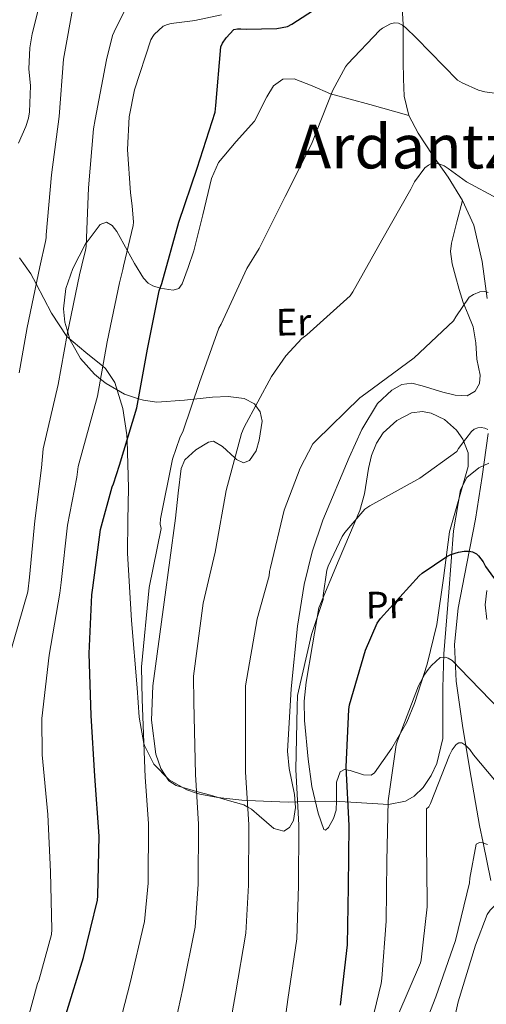
# Model space of a CAD drawing. Extents: x 620834 to 627721, y 748209 to 752959.
# Drawn here: x 623178 to 623300, y 749870 to 750128 of the extents above; entities that cross this region are included whole.
import ezdxf
from ezdxf.enums import TextEntityAlignment as Align

# ---------------------------------------------------------------- set-up
doc = ezdxf.new("R2010")
doc.units = 0
doc.header["$MEASUREMENT"] = 0
doc.linetypes.add('DGN Style 3', pattern=[110.718846, 79.08489, -31.633956])
for name, color, linetype in [('Nivel 11', 7, 'Continuous'), ('Nivel 21', 7, 'Continuous'), ('Nivel 35', 7, 'Continuous'), ('Nivel 36', 7, 'Continuous'), ('Nivel 37', 7, 'Continuous'), ('Nivel 4', 7, 'Continuous'), ('Nivel 45', 7, 'Continuous'), ('Nivel 5', 7, 'Continuous'), ('Nivel 59', 7, 'Continuous')]:
    doc.layers.add(name, color=color, linetype=linetype)
doc.styles.add('Style-arialn', font='arialn.shx', dxfattribs={"bigfont": 'arialnbig.shx'})
doc.styles.add('Style-times', font='times.shx', dxfattribs={"bigfont": 'timesbig.shx'})

msp = doc.modelspace()

# ---------------------------------------------------------------- linework, layer by layer
at = {"layer": 'Nivel 11', "color": 142, "linetype": 'DGN Style 3', "lineweight": 13}
for points in [[(623278.305, 750132.975, 771.876), (623278.692, 750126.958, 770.785), (623278.716, 750122.134, 769.93), (623278.692, 750117.294, 769.185), (623278.75, 750112.723, 768.813), (623278.948, 750108.142, 768.545), (623280.197, 750103.145, 768.13), (623282.596, 750098.478, 767.585), (623286.519, 750092.642, 766.46), (623290.468, 750086.894, 765.153), (623294.231, 750080.848, 763.711), (623297.252, 750074.35, 762.337), (623299.445, 750064.766, 761.078), (623300.708, 750055.086, 759.905)], [(623300.964, 750019.694, 754.785), (623299.376, 750008.422, 753.842), (623297.636, 749997.23, 752.929), (623295.358, 749985.535, 751.207), (623293.092, 749973.87, 748.897), (623292.149, 749964.271, 746.424), (623292.58, 749954.67, 744.033), (623294.233, 749943.06, 741.839), (623296.164, 749931.438, 739.681), (623298.749, 749916.796, 736.812), (623299.668, 749912.259, 735), (623301.668, 749902.382, 731.963)]]:
    msp.add_polyline3d(points, dxfattribs=at)
at = {"layer": 'Nivel 21', "color": 7, "linetype": 'DGN Style 3', "lineweight": 0}
msp.add_polyline3d([(623300.61, 749978.52, 749.617), (623300.21, 749974.69, 749.094), (623300.61, 749970.84, 748.593)], dxfattribs=at)
at = {"layer": 'Nivel 35', "color": 92, "linetype": 'DGN Style 3', "lineweight": 0}
msp.add_polyline3d([(623301.176, 750011.908, 750.356), (623298.552, 750010.665, 750.244), (623295.409, 750008.137, 750.065), (623293.698, 750004.888, 749.873), (623291.909, 749994.174, 749.209), (623290.671, 749978.003, 748.035), (623289.346, 749961.88, 746.801), (623289.083, 749952.977, 745.433), (623289.062, 749939.62, 742.56), (623287.538, 749933.108, 741.817), (623286.058, 749929.926, 741.835), (623283.97, 749926.808, 742.193), (623281.584, 749924.492, 742.807), (623279.275, 749923.226, 743.497), (623274.859, 749922.316, 744.949), (623260.674, 749923.224, 749.617), (623251.015, 749923.027, 755), (623248.513, 749922.976, 756.228), (623237.818, 749923.419, 760), (623236.354, 749923.48, 760.548), (623230.051, 749924.137, 762.909), (623225.367, 749925.047, 764.672), (623224.521, 749925.325, 765), (623221.991, 749926.155, 765.92), (623217.314, 749928.79, 767.489), (623213.314, 749932.952, 768.841), (623210.818, 749937.795, 769.901), (623210.718, 749938.33, 770), (623209.417, 749945.274, 771.064), (623208.962, 749952.92, 771.833), (623207.421, 749970.585, 772.587), (623206.402, 749988.248, 772.817), (623206.476, 749996.824, 773.06), (623206.658, 750005.4, 773.558), (623206.281, 750017.847, 775), (623206.235, 750019.353, 775.246), (623205.185, 750026.256, 776.569), (623203.074, 750033.048, 778.328), (623200.617, 750036.756, 779.704), (623199.944, 750037.299, 780), (623195.438, 750040.933, 782.362), (623190.53, 750045.08, 784.973), (623190.489, 750045.144, 785), (623186.505, 750051.283, 787.331), (623182.477, 750058.919, 790), (623181.083, 750061.562, 791.445), (623178.04, 750065.728, 794.601)], dxfattribs=at)
at = {"layer": 'Nivel 36', "color": 92, "linetype": 'Continuous', "lineweight": 0}
for points in [[(623213.058, 750058.392, 777.777), (623214.992, 750057.774, 776.824), (623218.413, 750057.303, 774.42), (623219.833, 750057.737, 773.409), (623220.738, 750058.904, 772.913), (623222.274, 750063.256, 772.529), (623223.81, 750067.608, 772.145), (623226.114, 750077.08, 772.273), (623228.418, 750086.552, 772.401), (623230.294, 750090.778, 772.401), (623234.915, 750096.266, 772.164), (623239.682, 750101.656, 771.633), (623242.913, 750108.011, 770.88), (623244.681, 750110.894, 770.475), (623247.106, 750112.664, 770.097), (623250.075, 750112.775, 769.721), (623254.823, 750110.895, 769.162), (623259.65, 750108.824, 768.817), (623269.924, 750105.984, 768.474), (623280.197, 750103.145, 768.13)], [(623294.231, 750080.848, 763.711), (623292.812, 750075.252, 763.32), (623291.394, 750069.656, 762.929), (623291.108, 750067.406, 762.202), (623291.534, 750064.215, 760.087), (623292.418, 750060.952, 758.833), (623293.377, 750057.499, 759.079), (623294.466, 750054.04, 759.345), (623295.772, 750050.874, 759.345), (623297.026, 750047.64, 759.345), (623297.758, 750043.427, 759.345), (623298.05, 750039.192, 759.345), (623298.854, 750034.95, 759.249), (623298.746, 750032.832, 759.165), (623297.538, 750030.744, 759.089), (623295.516, 750029.513, 759.025), (623292.303, 750029.748, 758.929), (623289.09, 750030.488, 758.833), (623283.673, 750032.203, 758.822), (623280.985, 750032.915, 758.852), (623278.338, 750032.536, 758.833), (623275.707, 750031.041, 758.696), (623271.979, 750027.507, 758.205), (623267.855, 750020.737, 757.282), (623264.514, 750013.336, 756.785), (623257.624, 749996.954, 756.784), (623254.859, 749988.645, 756.802), (623252.738, 749980.056, 756.785), (623250.945, 749969.115, 756.725), (623249.353, 749952.699, 756.63), (623248.386, 749936.28, 756.529), (623248.754, 749931.738, 756.445), (623250.192, 749924.921, 756.257), (623250.465, 749921.512, 756.22), (623249.922, 749918.104, 756.273), (623248.881, 749916.278, 756.385), (623247.362, 749915.288, 756.529), (623244.806, 749915.994, 757.324), (623240.944, 749919.376, 758.863), (623238.945, 749921.093, 759.653), (623237.922, 749921.638, 760), (623236.866, 749922.2, 760.404), (623232.523, 749923.492, 762.448), (623228.162, 749924.76, 764.365), (623224.495, 749925.748, 765), (623223.617, 749925.984, 765), (623219.202, 749927.32, 765), (623217.273, 749928.566, 765), (623215.096, 749931.748, 765), (623213.826, 749935.512, 765), (623212.673, 749944.485, 765), (623213.058, 749953.432, 765), (623215.992, 749975.448, 765), (623218.946, 749997.464, 765), (623219.655, 750003.992, 765), (623220.482, 750010.52, 765), (623221.45, 750012.763, 765), (623224.329, 750015.405, 765), (623227.65, 750017.432, 765), (623228.921, 750017.654, 765), (623231.314, 750016.26, 765), (623234.575, 750013.281, 765), (623235.017, 750012.877, 765), (623236.781, 750012.013, 765), (623238.402, 750012.568, 765), (623240.121, 750015.114, 765), (623240.962, 750017.944, 765), (623241.674, 750022.949, 765), (623241.214, 750025.39, 765), (623240.036, 750026.948, 765), (623239.682, 750027.416, 765.011), (623236.965, 750028.89, 765.382), (623232.839, 750029.396, 766.55), (623228.674, 750029.208, 768.149), (623223.798, 750028.7, 770), (623221.373, 750028.448, 770.803), (623214.082, 750027.928, 773.251), (623210.589, 750028.378, 774.492), (623209.266, 750028.805, 775), (623205.616, 750029.985, 776.602), (623200.77, 750032.792, 779.205), (623199.343, 750033.941, 780), (623197.779, 750035.201, 780.81), (623194.066, 750039.389, 782.822), (623191.298, 750044.312, 784.486), (623190.712, 750046.286, 785), (623189.952, 750048.846, 785.554), (623189.644, 750052.374, 786.06), (623190.25, 750057.733, 786.371), (623192.066, 750063, 786.148), (623195.382, 750069.408, 785.062), (623195.559, 750069.643, 785), (623199.234, 750074.52, 783.256), (623200.881, 750075.118, 782.678), (623202.341, 750074.242, 782.116), (623203.631, 750072.664, 781.451), (623206.35, 750067.744, 780), (623208.256, 750064.296, 779.264), (623210.634, 750060.471, 778.422), (623211.84, 750059.143, 778.087), (623213.058, 750058.392, 777.777)], [(623256.578, 749973.912, 753.713), (623261.954, 749986.712, 753.713), (623267.33, 749999.512, 753.713), (623268.596, 750003.828, 753.994), (623269.645, 750010.517, 754.991), (623270.399, 750013.87, 755.469), (623271.682, 750017.176, 755.761), (623273.463, 750019.875, 755.881), (623277.003, 750023.088, 755.992), (623280.898, 750025.112, 756.017), (623283.759, 750025.482, 755.999), (623286.08, 750025.045, 755.973), (623289.558, 750023.342, 755.899), (623292.674, 750020.504, 755.761), (623294.338, 750018.145, 755.616), (623295.709, 750014.598, 755.333), (623295.746, 750011.032, 754.993), (623293.299, 750002.469, 754.059), (623290.882, 749993.88, 752.945), (623289.296, 749981.757, 750.944), (623287.554, 749969.56, 748.849), (623284.986, 749959.138, 747.424), (623281.666, 749948.824, 746.289), (623279.661, 749943.95, 745.823), (623275.74, 749937.075, 745.607), (623271.17, 749930.648, 746.545), (623270.319, 749930.043, 746.818), (623268.288, 749930.136, 747.362), (623264.821, 749931.281, 748.253), (623263.313, 749931.475, 748.693), (623262.21, 749930.904, 749.105), (623261.217, 749928.219, 749.894), (623261.214, 749923.291, 751.016), (623261.097, 749920.828, 751.584), (623260.418, 749918.616, 752.177), (623259.072, 749916.291, 753.314), (623258.366, 749915.55, 753.929), (623257.858, 749915.8, 754.225), (623256.425, 749920.063, 754.187), (623254.763, 749927.05, 753.607), (623253.762, 749934.232, 753.201), (623252.851, 749944.38, 753.129), (623252.765, 749949.441, 753.125), (623253.25, 749954.456, 753.201), (623254.914, 749964.184, 753.457), (623256.578, 749973.912, 753.713)]]:
    msp.add_polyline3d(points, dxfattribs=at)
at = {"layer": 'Nivel 4', "color": 30, "linetype": 'Continuous', "lineweight": 30, "flags": 128}
for points, elevation in [([(623190.223, 749867.096), (623194.887, 749882.16), (623198.503, 749897.208), (623198.615, 749898.4), (623198.951, 749913.984), (623197.823, 749929.792), (623196.903, 749945.672), (623196.343, 749961.912), (623197.039, 749977.368), (623197.343, 749979.144), (623199.327, 749994.48), (623202.343, 750005.72), (623202.719, 750006.48), (623204.335, 750011.328), (623208.831, 750026.392), (623211.615, 750041.832), (623214.687, 750057.12), (623215.367, 750059), (623219.839, 750075.08), (623224.663, 750089.312), (623229.351, 750104.008), (623229.599, 750105.776), (623230.863, 750121.096), (623231.319, 750122.056), (623232.247, 750123.48), (623234.327, 750125.64), (623235.263, 750125.816), (623236.151, 750125.816), (623237.559, 750125.784), (623245.591, 750125.952), (623248.319, 750126.496), (623249.519, 750127.08), (623260.583, 750134.368)], 775), ([(623262.287, 749869.712), (623264.095, 749885.544), (623264.359, 749900.736), (623264.511, 749916.816), (623263.711, 749932.208), (623264.431, 749947.272), (623264.647, 749948.448), (623268.807, 749962.864), (623271.895, 749969.92), (623272.759, 749971.152), (623282.927, 749982.368), (623283.703, 749983.016), (623290.175, 749987.432), (623291.223, 749987.928), (623293.239, 749988.552), (623294.703, 749988.792), (623296.015, 749988.792), (623296.895, 749988.616), (623297.903, 749988.08), (623298.471, 749987.584), (623299.647, 749986.016), (623300.311, 749984.808), (623308.535, 749973.52)], 750)]:
    msp.add_lwpolyline(points, dxfattribs=dict(at, elevation=elevation))
at = {"layer": 'Nivel 5', "color": 30, "linetype": 'Continuous', "lineweight": 0, "flags": 128}
for points, elevation in [([(623177.807, 750095.856), (623179.759, 750100.2), (623180.415, 750102.4), (623180.687, 750104.064), (623180.943, 750110.92), (623180.527, 750115.32), (623180.743, 750120.864), (623181.351, 750124.552), (623185.103, 750139.168)], 795), ([(623177.963, 750035.605), (623180.053, 750047.523), (623183.431, 750063.401), (623184.865, 750070.032), (623185.031, 750071), (623185.055, 750071.816), (623186.431, 750087.504), (623188.471, 750102.872), (623189.639, 750117.928), (623192.319, 750132.864), (623192.951, 750133.904), (623196.071, 750137.92)], 790), ([(623175.322, 749961.187), (623180.253, 749978.124), (623180.658, 749982), (623182.051, 749996.715), (623183.842, 750010.684), (623184.243, 750015.621), (623188.252, 750032.534), (623190.574, 750045.626), (623193.85, 750061.307), (623195.033, 750066.355), (623195.415, 750067.68), (623195.527, 750068.848), (623196.143, 750084.112), (623197.471, 750099.648), (623197.943, 750102.08), (623200.855, 750117.704), (623202.447, 750124.128), (623202.911, 750125.04), (623206.175, 750131.664)], 785), ([(623178.583, 749859.856), (623182.783, 749875.352), (623183.119, 749876.16), (623186.455, 749888.216), (623186.527, 749889.488), (623186.175, 749904.656), (623185.471, 749919.744), (623183.991, 749935.384), (623183.958, 749944.922), (623185.833, 749961.55), (623188.646, 749977.746), (623189.001, 749980.572), (623190.689, 749995.597), (623193.092, 750008.202), (623193.481, 750011.05), (623198.542, 750029.463), (623201.094, 750043.729), (623204.268, 750059.214), (623205.2, 750062.677), (623205.351, 750063.584), (623207.919, 750074.272), (623207.959, 750075.136), (623207.623, 750079.384), (623207.159, 750082.792), (623206.375, 750094.232), (623206.871, 750102.76), (623208.231, 750109.888), (623212.527, 750122.952), (623213.055, 750123.824), (623213.415, 750124.36), (623215.719, 750126.552), (623216.895, 750127.024), (623217.823, 750127.256), (623223.463, 750127.952), (623224.079, 750128.008), (623231.031, 750129.512)], 780), ([(623203.622, 749861.944), (623207.077, 749875.506), (623210.841, 749891.626), (623211.824, 749901.649), (623211.866, 749917.314), (623211.058, 749929.471), (623210.275, 749949.861), (623210.029, 749958.48), (623212.069, 749979.237), (623215.224, 749994.722), (623214.967, 749995.912), (623215.079, 749997.264), (623218.231, 750012.96), (623220.111, 750018.552), (623220.983, 750020.36), (623225.279, 750033.088), (623230.375, 750047.312), (623230.927, 750048.392), (623237.671, 750063), (623240.951, 750068.232), (623247.783, 750081.896), (623254.663, 750095.552), (623260.207, 750109.744), (623263.615, 750115.912), (623264.135, 750116.616), (623272.615, 750125.536), (623273.279, 750126.04), (623275.335, 750127.184), (623276.391, 750127.456), (623277.463, 750127.328), (623278.503, 750126.84), (623279.287, 750126.232), (623282.175, 750123.36), (623292.967, 750112.408), (623294.135, 750111.68), (623298.455, 750109.728), (623300.087, 750109.296), (623307.119, 750108.36)], 770), ([(623217.888, 749860.074), (623220.88, 749874.057), (623224.154, 749890.105), (623224.958, 749901.421), (623225.027, 749917.189), (623224.221, 749930.155), (623223.814, 749949.214), (623223.684, 749955.972), (623226.254, 749975.144), (623229.392, 749988.521), (623229.583, 749989.536), (623232.247, 750004.704), (623236.319, 750019.704), (623237.031, 750021.304), (623244.135, 750034.648), (623247.943, 750040.072), (623252.143, 750044.64), (623253.391, 750045.6), (623264.759, 750055.816), (623265.463, 750056.832), (623273.079, 750070.384), (623280.687, 750083.8), (623281.711, 750085.664), (623284.415, 750089.392), (623285.327, 750090.104), (623286.119, 750090.496), (623286.975, 750090.616), (623287.199, 750090.608), (623288.087, 750090.456), (623289.407, 750089.912), (623290.527, 750089.224), (623295.311, 750085.72), (623303.415, 750081.304)], 765), ([(623232.155, 749858.204), (623234.682, 749872.609), (623237.468, 749888.585), (623238.091, 749901.192), (623238.189, 749917.065), (623237.385, 749930.84), (623237.353, 749948.566), (623237.338, 749953.464), (623240.438, 749971.05), (623243.559, 749982.321), (623243.647, 749983.464), (623243.903, 749984.496), (623247.527, 749999.584), (623251.655, 750010.592), (623255.039, 750017), (623255.839, 750017.848), (623267.327, 750029.04), (623268.879, 750030.128), (623281.607, 750039.496), (623291.887, 750049.272), (623292.479, 750050.288), (623295.967, 750055.464), (623297.119, 750056.144), (623298.823, 750056.872), (623300.127, 750056.912), (623300.983, 750056.696)], 760), ([(623246.421, 749856.334), (623248.485, 749871.16), (623250.781, 749887.064), (623251.225, 749900.964), (623251.35, 749916.94), (623250.548, 749931.524), (623250.892, 749947.919), (623250.993, 749950.956), (623254.623, 749966.957), (623257.727, 749976.12), (623257.743, 749977.168), (623258.703, 749983.84), (623259.047, 749984.904), (623262.711, 749992.68), (623263.359, 749993.68), (623268.599, 749999.792), (623269.919, 750000.712), (623283.087, 750007.936), (623292.743, 750014.976), (623293.167, 750015.712), (623295.135, 750018.272), (623296.647, 750020.192), (623297.335, 750020.768), (623298.287, 750021.168), (623299.183, 750021.248), (623300.135, 750021.072), (623300.879, 750020.704)], 755), ([(623269.287, 749860.176), (623272.935, 749875.376), (623273.071, 749876.64), (623274.271, 749891.744), (623274.439, 749907.424), (623274.751, 749923.256), (623276.887, 749938.008), (623277.223, 749939.024), (623282.703, 749953.44), (623284.343, 749956.512), (623285.295, 749957.768), (623286.127, 749958.824), (623288.439, 749960.912), (623289.711, 749960.984), (623290.479, 749960.712)], 745), ([(623290.479, 749960.712), (623291.519, 749960.08), (623292.279, 749959.432), (623293.247, 749958.36), (623293.487, 749958.056), (623304.383, 749946.824)], 745), ([(623277.255, 749866.976), (623283.255, 749880.8), (623283.447, 749881.592), (623285.015, 749895.496), (623284.991, 749896.776), (623284.791, 749912.36), (623284.855, 749921.2), (623285.471, 749921.744), (623285.831, 749922.616), (623290.807, 749935.296), (623291.591, 749936.712), (623292.607, 749938.088), (623293.287, 749938.52), (623294.111, 749938.464), (623295.175, 749937.816), (623296.143, 749936.76), (623297.127, 749935.384), (623306.791, 749923.872), (623308.727, 749922.128), (623309.903, 749921.336), (623311.615, 749920.512), (623316.111, 749919.072), (623317.471, 749919.104)], 740), ([(623285.271, 749866.68), (623287.303, 749871.904), (623292.407, 749886.656), (623296.135, 749901.768), (623296.191, 749903.016), (623297.863, 749911.896), (623298.743, 749912.32), (623299.631, 749912.272), (623300.847, 749911.848)], 735), ([(623289.807, 749855.504), (623293.159, 749870.512), (623297.687, 749885.4), (623300.719, 749893.432), (623301.487, 749894.576), (623302.671, 749895.776), (623303.703, 749896), (623304.639, 749895.832), (623305.879, 749895.304), (623307.175, 749894.536), (623320.071, 749886.224), (623333.095, 749878.768), (623334.631, 749877.576), (623347.495, 749868.048)], 730)]:
    msp.add_lwpolyline(points, dxfattribs=dict(at, elevation=elevation))
at = {"layer": 'Nivel 59', "color": 7, "linetype": 'Continuous', "lineweight": 0}
msp.add_polyline3d([(623178.04, 750065.728, 794.601), (623181.083, 750061.562, 791.445), (623182.477, 750058.919, 790), (623186.505, 750051.283, 787.331), (623190.489, 750045.144, 785), (623190.53, 750045.08, 784.973), (623195.438, 750040.933, 782.362), (623199.944, 750037.299, 780), (623200.617, 750036.756, 779.704), (623203.074, 750033.048, 778.328), (623205.185, 750026.256, 776.569), (623206.235, 750019.353, 775.246), (623206.281, 750017.847, 775), (623206.658, 750005.4, 773.558), (623206.476, 749996.824, 773.06), (623206.402, 749988.248, 772.817), (623207.421, 749970.585, 772.587), (623208.962, 749952.92, 771.833), (623209.417, 749945.274, 771.064), (623210.718, 749938.33, 770), (623210.818, 749937.795, 769.901), (623213.314, 749932.952, 768.841), (623217.314, 749928.79, 767.489), (623221.991, 749926.155, 765.92), (623224.521, 749925.325, 765), (623225.367, 749925.047, 764.672), (623230.051, 749924.137, 762.909), (623236.354, 749923.48, 760.548), (623237.818, 749923.419, 760), (623248.513, 749922.976, 756.228), (623251.015, 749923.027, 755), (623260.674, 749923.224, 749.617), (623274.859, 749922.316, 744.949), (623279.275, 749923.226, 743.497), (623281.584, 749924.492, 742.807), (623283.97, 749926.808, 742.193), (623286.058, 749929.926, 741.835), (623287.538, 749933.108, 741.817), (623289.062, 749939.62, 742.56), (623289.083, 749952.977, 745.433), (623289.346, 749961.88, 746.801), (623290.671, 749978.003, 748.035), (623291.909, 749994.174, 749.209), (623293.698, 750004.888, 749.873), (623295.409, 750008.137, 750.065), (623298.552, 750010.665, 750.244), (623301.176, 750011.908, 750.356)], dxfattribs=at)

# ---------------------------------------------------------------- texts
at = {"layer": 'Nivel 37', "color": 92, "linetype": 'Continuous', "lineweight": 0, "style": 'Style-arialn'}
for s, p in [('Er', (623249.924, 750048.92, 766.015)), ('Pr', (623273.732, 749974.68, 750.332))]:
    msp.add_text(s, height=7, rotation=0.83771, dxfattribs=at).set_placement(p, align=Align.MIDDLE_CENTER)
at = {"layer": 'Nivel 45', "color": 7, "linetype": 'Continuous', "lineweight": 0, "style": 'Style-times'}
msp.add_text('Ardantzeta', height=11.5, dxfattribs=at).set_placement((623290.56, 750094.973, 764.659), align=Align.MIDDLE_CENTER)

doc.saveas('drawing.dxf')
